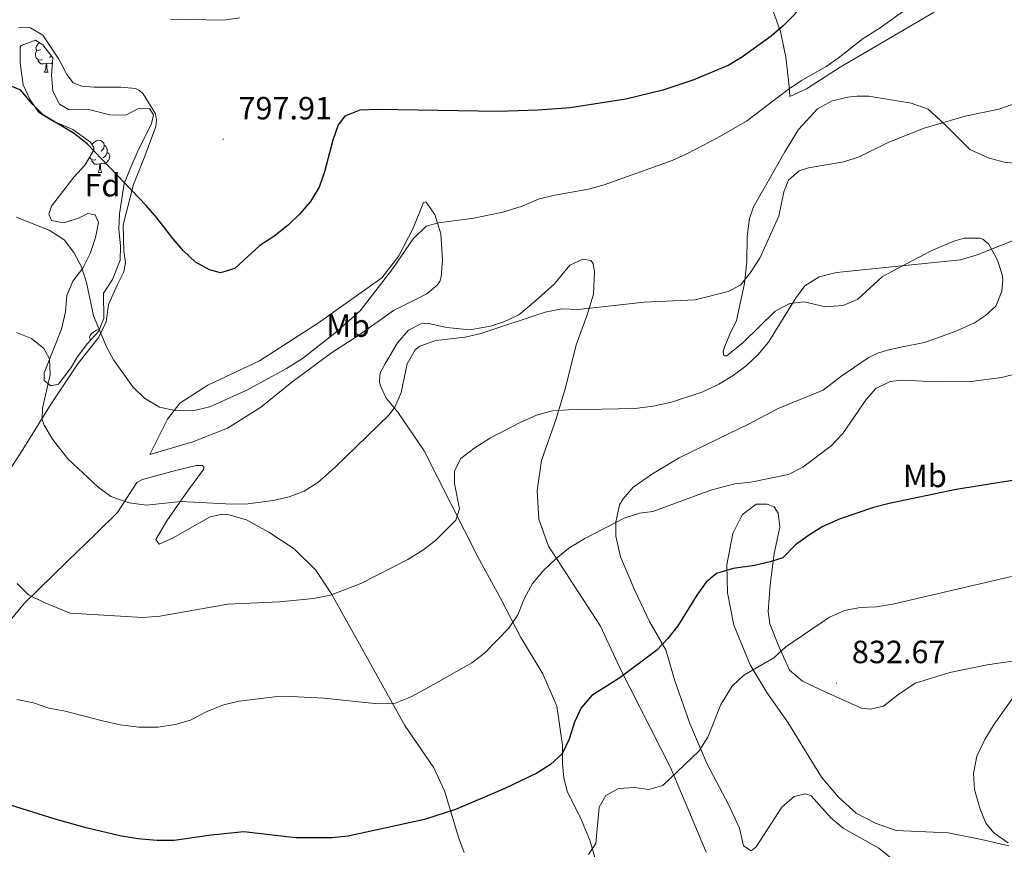
# Model space of a CAD drawing. Units: metres. Extents: x 613697 to 618201, y 4710462 to 4713506.
# Drawn here: x 615173 to 615479, y 4711312 to 4711571 of the extents above; entities that cross this region are included whole.
import ezdxf
from ezdxf.enums import TextEntityAlignment as Align

# ---------------------------------------------------------------- set-up
doc = ezdxf.new("R2010")
doc.units = ezdxf.units.M
doc.header["$MEASUREMENT"] = 0
for name, color, linetype, lineweight in [('Carátula', 7, 'Continuous', 5), ('Level 35', 92, 'Continuous', 0), ('Level 36', 19, 'Continuous', 40), ('Level 37', 92, 'Continuous', 0), ('Level 4', 36, 'Continuous', 30), ('Level 41', 39, 'Continuous', 0), ('Level 5', 36, 'Continuous', 0), ('Level 7', 1, 'Continuous', 0)]:
    doc.layers.add(name, color=color, linetype=linetype, lineweight=lineweight)
doc.styles.add('Arial', font='ARIAL.TTF', dxfattribs={"height": 0.2})

# ---------------------------------------------------------------- blocks, each defined once
blk = doc.blocks.new('5PATER')
at = {"layer": 'Carátula', "linetype": 'Continuous', "lineweight": 5}
h = blk.add_hatch(color=250, dxfattribs=at)
edge = h.paths.add_edge_path()
edge.add_ellipse((0, 0), major_axis=(-1.33, -1.34), ratio=0.999422, start_angle=0, end_angle=360)

msp = doc.modelspace()

# ---------------------------------------------------------------- linework, layer by layer
at = {"layer": 'Level 35', "color": 92, "linetype": 'Continuous', "lineweight": 0, "ltscale": 0.5}
msp.add_polyline3d([(615177.59, 4711564.48, 801.36), (615179.95, 4711562.95, 801.36), (615183.01, 4711558.97, 801.36), (615182.56, 4711553.51, 801.36), (615182.97, 4711548.53, 801.36), (615185.06, 4711544.54, 801.36), (615188.13, 4711542.77, 801.36), (615194.27, 4711542.9, 801.36), (615200.76, 4711541.14, 801.36), (615205.77, 4711541.07, 801.22), (615209.5, 4711543.04, 801.06), (615213.16, 4711543.16, 801.21), (615214.34, 4711541.15, 801.21), (615213.76, 4711538.44, 801.36), (615209.28, 4711529.46, 802.24), (615207.27, 4711524.89, 802.49), (615205.24, 4711519.76, 803.24), (615203.76, 4711510.32, 804.31), (615203.53, 4711505.6, 805.05), (615204.13, 4711500.29, 805.49), (615204.02, 4711495.92, 805.64), (615201.55, 4711489.89, 806.08), (615198.84, 4711485.68, 806.23), (615198.85, 4711477.73, 807.12), (615197.2, 4711473.71, 808), (615193.78, 4711469.93, 809.03), (615190.6, 4711465.67, 810.36), (615188.72, 4711462.48, 811.1), (615184.83, 4711457.28, 811.1), (615182.35, 4711456.81, 811.1), (615180.34, 4711458.46, 810.95), (615180.34, 4711460.82, 810.8), (615185.75, 4711474.41, 809.92), (615186.92, 4711479.84, 809.18), (615187.38, 4711484.91, 808.44), (615189.24, 4711489.37, 807.13), (615192.33, 4711493.42, 806.08), (615194.69, 4711498.03, 805.93), (615196.33, 4711502.99, 805.93), (615197.27, 4711507.6, 805.93), (615196.2, 4711510.08, 805.79), (615193.96, 4711510.43, 805.49), (615191.25, 4711509.13, 805.49), (615186.41, 4711507.58, 805.2), (615182.63, 4711508.29, 805.05), (615181.8, 4711510.29, 804.75), (615182.62, 4711512.77, 804.46), (615189.58, 4711521.76, 803.13), (615193.11, 4711525.66, 802.39), (615195.71, 4711530.08, 801.75), (615195.82, 4711530.97, 801.65), (615194.76, 4711532.63, 801.65), (615189.2, 4711536.63, 801.8), (615182.94, 4711539.34, 802.39), (615178.68, 4711541.95, 802.4), (615175.96, 4711545.82, 802.24), (615173.83, 4711550.54, 802.1), (615172.88, 4711557.27, 802.1), (615172.81, 4711562.26, 801.84), (615173.11, 4711562.82, 801.8), (615177.59, 4711564.48, 801.36)], dxfattribs=at)
at = {"layer": 'Level 36', "color": 92, "linetype": 'Continuous', "lineweight": 0}
for points in [[(615179.13, 4711561.51), (615178.6, 4711561.24), (615178.07, 4711561.29), (615177.8, 4711561.67), (615177.75, 4711562.09), (615177.91, 4711562.61), (615178.39, 4711563.21), (615178.9, 4711563.63)], [(615179.72, 4711558.43), (615179.29, 4711558.27), (615178.7, 4711558.33), (615178.23, 4711558.53), (615177.8, 4711558.96), (615177.59, 4711559.55), (615177.59, 4711559.97), (615177.64, 4711560.55), (615178.07, 4711561.24)], [(615181.38, 4711561.09), (615181.36, 4711561.08)], [(615182.57, 4711559.54), (615182.48, 4711559.43), (615182, 4711559.01)], [(615180.98, 4711557.13), (615180.08, 4711557.05), (615179.24, 4711557.05), (615178.82, 4711557.47), (615178.5, 4711557.95), (615178.5, 4711558.27)], [(615180.43, 4711554.45), (615180.86, 4711555.61), (615180.98, 4711557.13), (615181.08, 4711557.13), (615181.12, 4711556.55), (615181.16, 4711555.86), (615181.22, 4711555.25), (615181.34, 4711554.85), (615181.56, 4711554.45)], [(615182.88, 4711557.47), (615182.36, 4711557.15), (615181.52, 4711557.26), (615181.08, 4711557.13)], [(615180.43, 4711554.45), (615181.56, 4711554.45)], [(615195.13, 4711532.04), (615195.74, 4711532.55), (615196.64, 4711533.13), (615197.38, 4711533.29), (615197.81, 4711533.24), (615198.34, 4711532.92), (615198.87, 4711532.34), (615199.03, 4711531.7), (615198.92, 4711530.85), (615198.49, 4711530.32), (615198.07, 4711529.89)], [(615199.03, 4711531.7), (615199.5, 4711531.38), (615199.82, 4711530.74), (615199.98, 4711530.42), (615199.98, 4711529.84), (615199.98, 4711529.42), (615199.61, 4711528.73), (615199.19, 4711528.25), (615198.71, 4711527.83)], [(615195.84, 4711530.32), (615195.73, 4711530.26)], [(615199.98, 4711529.42), (615200.43, 4711529.17), (615200.78, 4711528.55), (615200.67, 4711527.83), (615200.46, 4711527.19), (615199.87, 4711526.45), (615199.08, 4711525.97), (615198.23, 4711526.07), (615197.8, 4711525.94)], [(615196.43, 4711527.24), (615196, 4711527.08), (615195.42, 4711527.14), (615194.94, 4711527.35), (615194.52, 4711527.77), (615194.46, 4711527.94)], [(615197.69, 4711525.94), (615196.8, 4711525.86), (615195.95, 4711525.86), (615195.53, 4711526.29), (615195.21, 4711526.76), (615195.21, 4711527.08)], [(615197.14, 4711523.26), (615197.58, 4711524.42), (615197.69, 4711525.94), (615197.8, 4711525.94), (615197.83, 4711525.36), (615197.87, 4711524.67), (615197.94, 4711524.06), (615198.05, 4711523.66), (615198.27, 4711523.26)], [(615197.14, 4711523.26), (615198.27, 4711523.26)], [(615194.85, 4711471.11), (615194.78, 4711471.11), (615194.52, 4711471.49), (615194.46, 4711471.91), (615194.62, 4711472.43), (615195.1, 4711473.03), (615195.74, 4711473.55), (615196.64, 4711474.14), (615197.38, 4711474.3), (615197.44, 4711474.29)], [(615194.73, 4711470.98), (615194.78, 4711471.06)]]:
    msp.add_lwpolyline(points, dxfattribs=at)
for points in [[(615406.97, 4711574.27, 799.22), (615409.58, 4711567.19, 800.62), (615411.18, 4711559.16, 801.73), (615412.2, 4711550.01, 803.65), (615412.44, 4711546.94, 805.05), (615417.63, 4711549.25, 805.57), (615428.13, 4711556, 805.94), (615457.39, 4711573.16, 806.16)], [(615165.2, 4711423.86, 813.32), (615173.63, 4711436.91, 811.03), (615182.46, 4711451.21, 809.18), (615190.83, 4711463.62, 806.82), (615197.31, 4711471.9, 805.12), (615199.6, 4711476.68, 804.9), (615200.36, 4711482.06, 804.31), (615203.07, 4711488.08, 803.43), (615205.07, 4711492.28, 803.21), (615205.66, 4711495.23, 802.54), (615205.12, 4711498.77, 802.02), (615204.87, 4711506.97, 801.66), (615208.1, 4711519.49, 800.48), (615211.63, 4711528.35, 799.15), (615215.1, 4711537.51, 798.34), (615215.28, 4711539.64, 798.19), (615214.98, 4711541.47, 798.04), (615211.13, 4711547.78, 797.74), (615209.95, 4711548.72, 797.74), (615208.71, 4711549.37, 797.74), (615204.16, 4711549.83, 797.74), (615195.78, 4711549.82, 798.04), (615192, 4711550.11, 798.04), (615189.34, 4711551.17, 798.04), (615187.33, 4711553.76, 798.04), (615184.91, 4711558.48, 797.97), (615179.94, 4711565.97, 797.97), (615176.04, 4711568.27, 797.89), (615172.38, 4711568.44, 797.89)], [(615484.41, 4711525.96, 812.03), (615479.15, 4711526.43, 811.88), (615474.19, 4711527.77, 811.66), (615468.46, 4711530.42, 810.7), (615460.72, 4711538.21, 809.6), (615455.52, 4711542.92, 808.71), (615450.26, 4711544.8, 808.34), (615437.09, 4711546.97, 807.31), (615433.37, 4711546.96, 807.38), (615430.54, 4711546.72, 807.16), (615425.64, 4711545.53, 806.94), (615421.1, 4711543.11, 806.72), (615415.14, 4711536.61, 806.35), (615410.9, 4711529.69, 806.2), (615405.31, 4711519.83, 806.5), (615401.13, 4711512.5, 807.16), (615399.95, 4711508.9, 807.53), (615399.13, 4711503.29, 808.34), (615399.08, 4711495.43, 809), (615398.39, 4711488.65, 809.89), (615395.86, 4711477.13, 811.29), (615393.8, 4711472.88, 811.74), (615392.1, 4711468.8, 812.55), (615391.75, 4711467.5, 812.92), (615391.87, 4711466.08, 813.14), (615392.81, 4711466.09, 813.8), (615397.94, 4711470.29, 813.88)], [(615213.17, 4711435.36, 807.96), (615218.7, 4711446.35, 805.82), (615222.59, 4711451.37, 805.15), (615231.32, 4711456.99, 803.82), (615247.31, 4711464.57, 803.31), (615265.71, 4711476.35, 803.82), (615285.41, 4711490.43, 804.04), (615290.77, 4711497.22, 804.26), (615295.24, 4711505.85, 804.04), (615298.36, 4711513.88, 803.6), (615299.13, 4711514.06, 803.68), (615301.91, 4711510.17, 804.56), (615303.81, 4711504.15, 805.59), (615304.29, 4711495.94, 806.77), (615303.89, 4711490.75, 807.73), (615303.48, 4711489.27, 808.1), (615302.71, 4711488.09, 808.1), (615299.47, 4711485.43, 808.1), (615289.08, 4711480.22, 807.66), (615278.64, 4711472.76, 807.22), (615269.8, 4711467.03, 806.92), (615257.41, 4711457.92, 806.63), (615247.62, 4711450.05, 806.77), (615237.42, 4711443.6, 807.07), (615226.56, 4711439.28, 807.44), (615213.17, 4711435.36, 807.96)], [(615397.94, 4711470.29, 813.88), (615407.9, 4711479.98, 814.61), (615412.44, 4711482.47, 814.98), (615416.93, 4711482.94, 815.28), (615423.55, 4711481.42, 815.43), (615428.92, 4711481.84, 815.5), (615431.34, 4711482.73, 815.5), (615433.58, 4711483.79, 815.57), (615441.24, 4711490.71, 815.28), (615444.25, 4711492.43, 815.2), (615456.64, 4711498.94, 814.76), (615463.78, 4711501.9, 814.39), (615466.73, 4711502.73, 814.69), (615471.75, 4711502.74, 814.91), (615472.51, 4711502.45, 814.76), (615474.35, 4711501.03, 815.06), (615477.07, 4711495.96, 815.5), (615478.55, 4711491.47, 815.72), (615478.73, 4711489.94, 816.09), (615478.5, 4711486.28, 816.16), (615476.56, 4711481.61, 816.38), (615473.38, 4711478.66, 816.68), (615469.95, 4711476.41, 816.98), (615463.88, 4711473.74, 816.98), (615454.38, 4711470.25, 817.49), (615447, 4711468.82, 817.42), (615442.87, 4711467.93, 817.71), (615439.8, 4711466.98, 817.71), (615436.85, 4711465.5, 817.71), (615428.36, 4711459.64, 817.42), (615422.88, 4711455.44, 816.83), (615415.68, 4711452.54, 816.02), (615408.83, 4711449.75, 816.02), (615399.57, 4711444.78, 816.31), (615389.96, 4711440.16, 816.98), (615378.04, 4711434.36, 817.2), (615369.66, 4711429.33, 817.94), (615363.65, 4711425.25, 818.75), (615360.52, 4711421.53, 819.12), (615359.46, 4711419.75, 819.26), (615358.29, 4711414.32, 819.93), (615358.24, 4711409.95, 820.15), (615359.78, 4711403.52, 820.66), (615364.16, 4711393.07, 822.36), (615368.9, 4711383.16, 823.91), (615373.87, 4711374.49, 825.39), (615376.66, 4711364.93, 826.79), (615381.34, 4711351.54, 828.19), (615386.67, 4711338.97, 830.04), (615393.36, 4711326.35, 831.59), (615396.74, 4711319.03, 832.99), (615398.04, 4711313.43, 833.8), (615400.41, 4711311.9, 833.8), (615401.94, 4711313.14, 833.8), (615409.95, 4711325.49, 833.8), (615413.84, 4711328.86, 833.8), (615417.33, 4711329.63, 834.17), (615419.1, 4711329.04, 834.17), (615425.19, 4711322.2, 834.1), (615429.09, 4711319.02, 833.87), (615440.14, 4711312.78, 833.21), (615445.52, 4711308.36, 833.06)], [(615335.15, 4711433.49, 816.78), (615339.8, 4711446.78, 815.97), (615342.73, 4711456.52, 814.05), (615345.96, 4711469.57, 811.47), (615349.26, 4711478.61, 810.29), (615351.37, 4711485.34, 809.04), (615351.66, 4711492.31, 807.86), (615351.24, 4711494.91, 807.41), (615350.53, 4711495.79, 807.41), (615348.05, 4711496.2, 807.49), (615343.92, 4711494.31, 807.49), (615339.2, 4711488.51, 808.08), (615333.31, 4711483.25, 808.74), (615328.06, 4711478.87, 809.4), (615323.46, 4711476.74, 809.48), (615319.27, 4711475.38, 809.55), (615312.84, 4711474.19, 809.55), (615305.58, 4711474.95, 809.4), (615299.61, 4711476.29, 808.52), (615297.54, 4711476.11, 808.45), (615293.77, 4711474.1, 808.15), (615290.35, 4711470.14, 808.08), (615286.58, 4711463.88, 808), (615284.93, 4711460.81, 808.3), (615284.7, 4711458.21, 808.37), (615284.88, 4711457.03, 808.45), (615286.83, 4711452.96, 809.26), (615290.38, 4711448.59, 810.51), (615298.66, 4711436.5, 812.43), (615315.3, 4711403.47, 816.49), (615322.58, 4711390.2, 819), (615328.74, 4711378.4, 820.92), (615335.6, 4711367.07, 822.1), (615339.92, 4711356.98, 823.35), (615341.71, 4711344.82, 824.24), (615341.72, 4711339.1, 825.12), (615342.14, 4711334.55, 826.01), (615343.27, 4711330.25, 826.75), (615347.24, 4711322.22, 828.44), (615350.2, 4711315.2, 829.62), (615352.27, 4711308.12, 830.95)], [(615386.39, 4711311.47, 833.02), (615381, 4711324.34, 831.47), (615375.31, 4711337.85, 829.33), (615359.57, 4711368.94, 824.9), (615353.47, 4711381.86, 822.76), (615337.37, 4711406.81, 819.66), (615334.29, 4711415.24, 818.78), (615333.75, 4711424.16, 818.19), (615335.15, 4711433.49, 816.78)], [(615224.95, 4711424, 809.77), (615229.96, 4711430.68, 808), (615230.01, 4711431.45, 808.08), (615229.66, 4711431.98, 808.08), (615227.65, 4711431.91, 808.15), (615220.04, 4711430.07, 808.3), (615210.89, 4711427.58, 808.74), (615209.18, 4711426.69, 808.89), (615203.11, 4711417.3, 810.73), (615196.63, 4711410.91, 811.91), (615187.49, 4711402.04, 813.02), (615173.99, 4711388.86, 815.53), (615170.28, 4711384.25, 816.64)], [(615311.06, 4711311.37, 827.41), (615309.34, 4711316.21, 826.89), (615304.95, 4711330.6, 824.02), (615301.58, 4711337.74, 822.47), (615292.65, 4711351.01, 820.33), (615269.92, 4711391.77, 814.57), (615264.89, 4711399.38, 813.46), (615258.15, 4711406.04, 812.21), (615250.29, 4711411.17, 811.18), (615243.32, 4711414.99, 810.73), (615237.12, 4711416.76, 810.66), (615235.29, 4711416.69, 810.66), (615231.98, 4711415.98, 810.81), (615220.48, 4711409.47, 811.62), (615216.12, 4711407.46, 811.69), (615215.11, 4711408.87, 811.47), (615218.53, 4711414.72, 811.18), (615224.95, 4711424, 809.77)], [(615480.66, 4711313.49, 830.15), (615472.09, 4711315.49, 830.88), (615461.7, 4711317.54, 830.88), (615445.58, 4711318.23, 831.7), (615439.32, 4711320.4, 831.92), (615433.12, 4711323.7, 832.29), (615427.62, 4711328.59, 833.02), (615422.3, 4711334.9, 832.8), (615411.94, 4711351.77, 832.8), (615405.32, 4711361.27, 831.18), (615400.11, 4711369.82, 829.7), (615395.02, 4711382.27, 827.56), (615393.06, 4711392.3, 826.09), (615392.81, 4711401.04, 824.46), (615394.68, 4711410.78, 823.06), (615397.62, 4711416.57, 822.4), (615401.93, 4711419.88, 822.25), (615405.41, 4711419.95, 822.4), (615407.6, 4711419.06, 822.62), (615408.84, 4711417.06, 822.91), (615409.32, 4711412.75, 823.36), (615407.62, 4711404.54, 825.13), (615406.33, 4711394.74, 826.83), (615405.7, 4711386.47, 827.49), (615406.23, 4711382.64, 828.23), (615408.78, 4711376.09, 829.7), (615412.39, 4711368.24, 830.81), (615416.41, 4711364.82, 831.92), (615423.62, 4711361.35, 832.73), (615434.78, 4711356.35, 832.29), (615437.62, 4711356.06, 832.14), (615441.63, 4711357.01, 832.06), (615445.94, 4711360.44, 831.55), (615451.48, 4711364.17, 831.4), (615462.28, 4711367.49, 830.88), (615473.92, 4711369.87, 830.73), (615481.64, 4711370.99, 830.68)]]:
    msp.add_polyline3d(points, dxfattribs=at)
at = {"layer": 'Level 4', "color": 36, "linetype": 'Continuous', "lineweight": 30}
for points in [[(615425.29, 4711584.19, 800), (615410.43, 4711568.93, 800), (615406.64, 4711565.67, 800), (615397.69, 4711559.23, 800), (615393.43, 4711556.62, 800), (615382.59, 4711552.13, 800), (615372.96, 4711548.91, 800), (615361.36, 4711546.08, 800), (615344.12, 4711543.33, 800), (615334.13, 4711542.6, 800), (615321.68, 4711542.24, 800), (615284.25, 4711542.89, 800), (615278.59, 4711542.65, 800), (615273.94, 4711540.81, 800), (615271.86, 4711538.03, 800), (615270.14, 4711533.34, 800), (615267.63, 4711523.39, 800), (615265.98, 4711518.67, 800), (615263.19, 4711514.21, 800), (615259.94, 4711510.35, 800), (615256.24, 4711506.82, 800), (615251.84, 4711503.29, 800), (615247.48, 4711500.45, 800), (615239.69, 4711493.36, 800), (615235.21, 4711491.94, 800), (615231.78, 4711492.87, 800), (615227.39, 4711495.27, 800), (615223.69, 4711498.81, 800), (615220.33, 4711502.64, 800), (615215.35, 4711509.15, 800), (615212.04, 4711512.9, 800), (615193.84, 4711532.02, 800), (615189.68, 4711535.38, 800), (615180.12, 4711541.09, 800), (615176.58, 4711544.62, 800), (615173.02, 4711548.87, 800), (615169.48, 4711550.29, 800)], [(615491.57, 4711428.84, 825), (615464.23, 4711424.44, 825), (615443.36, 4711420.17, 825), (615438.47, 4711418.83, 825), (615428.08, 4711415.38, 825), (615422.76, 4711412.92, 825), (615418.28, 4711410.2, 825), (615414.27, 4711407.2, 825), (615410.26, 4711403.22, 825), (615406.36, 4711401.91, 825), (615401.48, 4711400.85, 825), (615394.8, 4711399.89, 825), (615389.6, 4711398.35, 825), (615386.42, 4711395.63, 825), (615383.51, 4711391.56, 825), (615377.58, 4711382.04, 825), (615374.52, 4711378.02, 825), (615371.06, 4711374.41, 825), (615359.54, 4711365.84, 825), (615350.81, 4711360.27, 825), (615347.52, 4711356.51, 825), (615345.39, 4711351.96, 825), (615343.75, 4711346.69, 825), (615341.58, 4711342.18, 825), (615337.97, 4711338.77, 825), (615333.7, 4711336.16, 825), (615323.7, 4711331.31, 825), (615308.36, 4711324.79, 825), (615298.74, 4711321.66, 825), (615274.96, 4711316.48, 825), (615269.88, 4711316, 825), (615258.54, 4711315.98, 825), (615242.48, 4711317.85, 825), (615232.32, 4711316.78, 825), (615220.75, 4711315.13, 825), (615215.41, 4711315.15, 825), (615209.53, 4711315.7, 825), (615203.9, 4711316.61, 825), (615193.37, 4711319.08, 825), (615183.71, 4711321.74, 825), (615168.21, 4711326.72, 825)]]:
    msp.add_polyline3d(points, dxfattribs=at)
at = {"layer": 'Level 5', "color": 36, "linetype": 'Continuous', "lineweight": 0}
for points in [[(615457.4, 4711580.44, 805), (615440.58, 4711568.32, 805), (615435.33, 4711565, 805), (615427.47, 4711558.79, 805), (615423.77, 4711556.24, 805), (615416.1, 4711551.87, 805), (615411.94, 4711549.09, 805), (615399, 4711539.21, 805), (615389.98, 4711534.03, 805), (615380.36, 4711529.03, 805), (615375.79, 4711526.99, 805), (615354.63, 4711519.43, 805), (615349.82, 4711518.07, 805), (615339.29, 4711516.21, 805), (615334.44, 4711515.01, 805), (615329.16, 4711512.78, 805), (615323.12, 4711510.88, 805), (615314.03, 4711508.98, 805), (615303.05, 4711507.54, 805)], [(615219.63, 4711570.99, 795), (615236.28, 4711570.66, 795), (615241.23, 4711571.38, 795)], [(615487.23, 4711546.38, 810), (615477.51, 4711542.96, 810), (615467.04, 4711540.8, 810), (615454.3, 4711537, 810), (615443.31, 4711532.71, 810), (615434, 4711528.12, 810), (615429.24, 4711526.58, 810), (615418.3, 4711524.67, 810), (615415.35, 4711523.72, 810), (615412.05, 4711520.89, 810), (615410.64, 4711517.22, 810), (615409, 4711509.66, 810), (615403.11, 4711496.55, 810), (615400.17, 4711492.06, 810), (615397.08, 4711488.13, 810), (615393.21, 4711486.15, 810), (615382.94, 4711483.53, 810), (615367.08, 4711482.81, 810), (615346.58, 4711480.53, 810), (615341.5, 4711480.76, 810), (615336.31, 4711479.69, 810), (615316.25, 4711473.05, 810), (615311.38, 4711471.9, 810), (615302.2, 4711470.9, 810), (615297.24, 4711469.12, 810), (615295.83, 4711467.94, 810), (615293.36, 4711463.59, 810), (615291.48, 4711454.71, 810), (615289.46, 4711450.14, 810), (615287.71, 4711447.74, 810), (615270.78, 4711431.3, 810), (615265.54, 4711426.69, 810), (615261.28, 4711424.01, 810), (615256.56, 4711422.23, 810), (615251.61, 4711421.08, 810), (615243.71, 4711420.05, 810), (615238.71, 4711419.91, 810), (615222.89, 4711420.73, 810)], [(615303.05, 4711507.54, 805), (615299.28, 4711506.48, 805), (615295.15, 4711502.57, 805), (615288.91, 4711493.35, 805), (615278.65, 4711480.12, 805), (615270.82, 4711473.22, 805), (615260.71, 4711465.32, 805), (615255.79, 4711462.18, 805), (615243.38, 4711455.39, 805), (615231.94, 4711450.18, 805), (615226.63, 4711448.99, 805), (615221.08, 4711449.1, 805), (615216.19, 4711450.11, 805), (615211.54, 4711452.95, 805), (615207.94, 4711456.49, 805), (615201.93, 4711464.92, 805), (615199.68, 4711468.91, 805), (615195.71, 4711478.56, 805), (615193.51, 4711488.97, 805), (615191.97, 4711493.81, 805), (615189.6, 4711498.29, 805), (615186.53, 4711502.3, 805), (615181.92, 4711505.25, 805), (615171.64, 4711509.36, 805)], [(615486.45, 4711503.85, 815), (615470.74, 4711497.55, 815), (615465.55, 4711496.01, 815), (615426.94, 4711492.06, 815), (615421.63, 4711490.75, 815), (615417.15, 4711487.91, 815), (615414.2, 4711484.01, 815), (615405.84, 4711470.42, 815), (615402.54, 4711466.4, 815), (615398.9, 4711462.98, 815), (615394.84, 4711460.03, 815), (615390.35, 4711457.33, 815), (615385.32, 4711454.93, 815), (615375.58, 4711451.69, 815), (615369.86, 4711450.42, 815), (615364.19, 4711449.7, 815), (615343.53, 4711449.31, 815), (615338.54, 4711448.97, 815)], [(615222.89, 4711420.73, 810), (615212.19, 4711419.65, 810), (615206.75, 4711420.35, 810), (615201.12, 4711422.33, 810), (615197.01, 4711425.26, 810), (615187.73, 4711434.01, 810), (615182.88, 4711440.15, 810), (615180.32, 4711444.47, 810), (615179.68, 4711446.29, 810), (615179.79, 4711449.83, 810), (615182.14, 4711460.22, 810), (615182.03, 4711465.22, 810), (615180.24, 4711468.37, 810), (615176.37, 4711471.53, 810), (615171.7, 4711473.41, 810)], [(615483.76, 4711460.71, 820), (615478.4, 4711459.41, 820), (615468.86, 4711458.09, 820), (615458.02, 4711458.05, 820), (615447.39, 4711458.5, 820), (615443.73, 4711458.15, 820), (615439.26, 4711455.91, 820), (615436.18, 4711452.47, 820), (615428.95, 4711441.96, 820), (615425.29, 4711438.11, 820), (615416.47, 4711431.47, 820), (615412.03, 4711429.18, 820), (615400.32, 4711426.79, 820), (615395.36, 4711426.22, 820), (615388.17, 4711424.41, 820), (615369.76, 4711417.66, 820), (615365.62, 4711417.06, 820), (615360.88, 4711415.5, 820), (615348.6, 4711409.24, 820)], [(615338.54, 4711448.97, 815), (615333.62, 4711447.67, 815), (615328.7, 4711445.48, 815), (615319.22, 4711440.54, 815), (615314.03, 4711437.23, 815), (615310.02, 4711434.15, 815), (615308.02, 4711430.25, 815), (615308.02, 4711426.36, 815), (615309.57, 4711418.45, 815), (615308.51, 4711414.91, 815), (615302.15, 4711408.64, 815), (615298.18, 4711405.59, 815), (615293.54, 4711402.72, 815), (615278.9, 4711395.15, 815), (615269.47, 4711391.58, 815), (615264.2, 4711390.54, 815), (615253.63, 4711389.45, 815), (615237.47, 4711388.71, 815), (615216.36, 4711385.07, 815), (615211, 4711384.65, 815), (615188.42, 4711385.91, 815), (615180.35, 4711389.33, 815), (615175.48, 4711391.69, 815), (615171.87, 4711395.15, 815)], [(615348.6, 4711409.24, 820), (615343.68, 4711406.17, 820), (615339.67, 4711402.97, 820), (615335.66, 4711399.19, 820), (615332.36, 4711395.17, 820), (615329.89, 4711390.68, 820), (615327.77, 4711385.48, 820), (615325, 4711381.32, 820), (615317.4, 4711373.54, 820), (615313.43, 4711370.49, 820), (615299.13, 4711362.43, 820), (615294.28, 4711359.81, 820), (615289.61, 4711357.92, 820), (615288.14, 4711357.68, 820), (615283.18, 4711357.79, 820), (615267.45, 4711359.53, 820), (615257.08, 4711360, 820), (615252.01, 4711359.87, 820), (615241.03, 4711358.56, 820), (615236.17, 4711357.36, 820), (615230.52, 4711355.12, 820), (615225.92, 4711352.63, 820), (615221.11, 4711351.28, 820), (615215.78, 4711350.45, 820), (615209.83, 4711350.4, 820), (615203.97, 4711351.18, 820), (615198.49, 4711352.37, 820), (615186.84, 4711355.41, 820), (615181.76, 4711356.35, 820), (615177.04, 4711358.01, 820), (615171.78, 4711359.11, 820)], [(615481.51, 4711397.43, 830), (615444.51, 4711388.81, 830), (615439.43, 4711387.97, 830), (615434.36, 4711387.73, 830), (615429.45, 4711386.79, 830), (615424.83, 4711384.75, 830), (615411.24, 4711375.42, 830), (615407.52, 4711372.06, 830), (615398.14, 4711366.66, 830), (615394.48, 4711363.27, 830), (615390.93, 4711357.47, 830), (615386.95, 4711347.28, 830), (615384.27, 4711343.06, 830), (615372.94, 4711332.28, 830), (615368.55, 4711331.08, 830), (615364.07, 4711331.66, 830), (615359.08, 4711331.35, 830), (615355.22, 4711329.17, 830), (615353.1, 4711325.51, 830), (615352.05, 4711314.17, 830), (615349.81, 4711310.75, 830)], [(615480.42, 4711314.37, 830), (615476.01, 4711317.49, 830), (615473.51, 4711320.56, 830), (615471.6, 4711325.18, 830), (615469.95, 4711331.06, 830), (615469.68, 4711336.06, 830), (615470.7, 4711341.39, 830), (615473.12, 4711346.65, 830), (615476.06, 4711351.38, 830), (615481.95, 4711359.65, 830)]]:
    msp.add_polyline3d(points, dxfattribs=at)

# ---------------------------------------------------------------- block references
at = {"layer": 'Level 7', "color": 19, "linetype": 'Continuous', "lineweight": 0, "xscale": 0.09999983015004542, "yscale": 0.09999983015004542}
for p in [(615236.06, 4711533.58, 797.92), (615427, 4711364.19, 832.68)]:
    msp.add_blockref('5PATER', p, dxfattribs=at)

# ---------------------------------------------------------------- texts
at = {"layer": 'Level 37', "color": 92, "linetype": 'Continuous', "lineweight": 0, "style": 'Arial'}
for s, p in [('Fd', (615198.46, 4711519.26, 801.24)), ('Mb', (615274.92, 4711475.53, 804.98)), ('Mb', (615454.49, 4711428.71, 824.14))]:
    msp.add_text(s, height=7, dxfattribs=at).set_placement(p, align=Align.MIDDLE_CENTER)
at = {"layer": 'Level 41', "color": 19, "linetype": 'Continuous', "lineweight": 0, "style": 'Arial'}
for s, p in [('797.91', (615240.79, 4711537.58, 797.92)), ('832.67', (615431.77, 4711368.19, 832.68))]:
    msp.add_text(s, height=7, dxfattribs=at).set_placement(p, align=Align.BOTTOM_LEFT)

doc.saveas('drawing.dxf')
